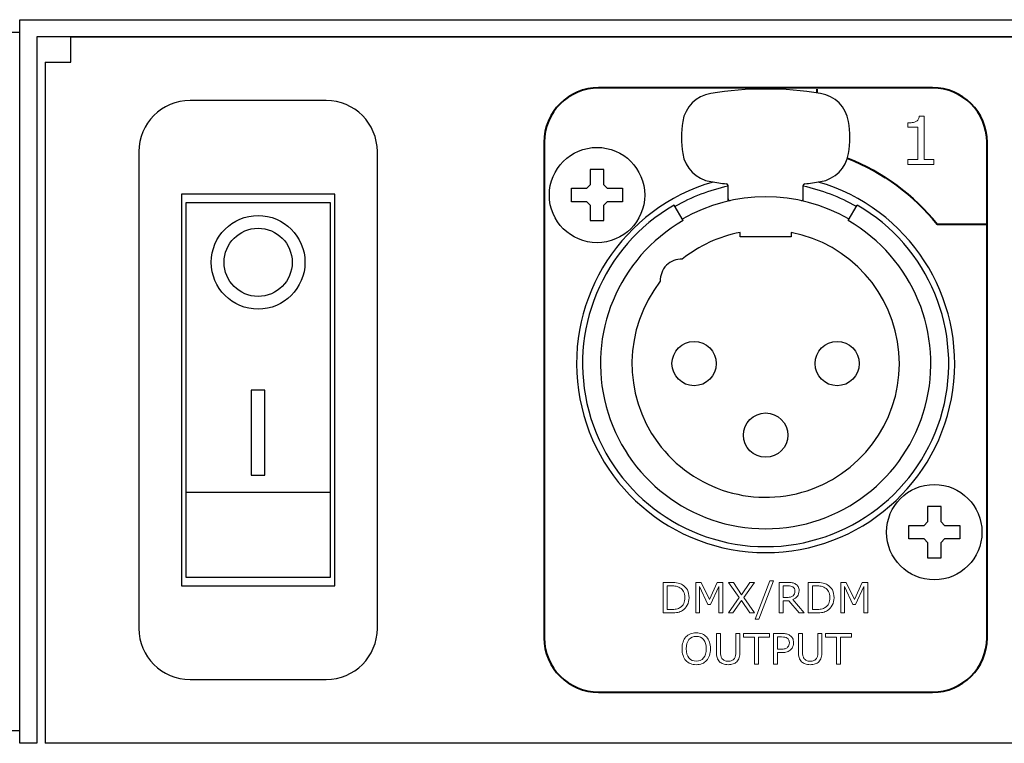
# Model space of a CAD drawing. Units: millimetres. Extents: x 0 to 483, y -4 to 239.
# Drawn here: x 255 to 313, y -4 to 39 of the extents above; entities that cross this region are included whole.
import ezdxf

# ---------------------------------------------------------------- set-up
doc = ezdxf.new("R2010")
doc.units = ezdxf.units.MM
doc.layers.add('gruba', color=7, linetype='Continuous', lineweight=30)
doc.layers.add('Warstwa 1', color=7, linetype='Continuous')

# ---------------------------------------------------------------- blocks, each defined once
blk = doc.blocks.new('PX716_Splitter DMX-RDM_03')
at = {"layer": 'gruba'}
for p, q in [((255.3, -3.75), (255.3, 38.75)), ((255.3, 38.75), (460.3, 38.75)), ((255.3, 38), (227.3, 38)), ((255.3, -3), (255.3, 38)), ((256.3, 37.75), (256.3, -3.75)), ((350.05, 37.75), (256.3, 37.75)), ((258.3, 37.75), (351.05, 37.75)), ((258.3, 36.25), (258.3, 37.75)), ((256.8, 36.25), (256.8, -3.75)), ((256.8, 36.25), (258.3, 36.25)), ((273.3, 34), (265.3, 34)), ((262.3, 31), (262.3, 3)), ((276.3, 3), (276.3, 31)), ((289.6, 29.95), (288.8, 29.95)), ((288.8, 29.95), (288.8, 29.05)), ((289.6, 29.05), (289.6, 29.95)), ((288.8, 29.05), (288.6, 28.85)), ((289.6, 29.05), (289.8, 28.85)), ((296.895, 28.099), (296.895, 29.009)), ((301.305, 28.099), (301.305, 29.009)), ((264.8, 28.5), (264.8, 5.5)), ((273.8, 28.5), (264.8, 28.5)), ((273.8, 5.5), (273.8, 28.5)), ((287.7, 28.05), (287.7, 28.85)), ((287.7, 28.85), (288.6, 28.85)), ((289.8, 28.85), (290.7, 28.85)), ((290.7, 28.85), (290.7, 28.05)), ((273.55, 28), (265.05, 28)), ((265.05, 28), (265.05, 6)), ((273.55, 6), (273.55, 28)), ((288.6, 28.05), (287.7, 28.05)), ((288.6, 28.05), (288.8, 27.85)), ((288.8, 27.85), (288.8, 26.95)), ((289.8, 28.05), (289.6, 27.85)), ((289.6, 26.95), (289.6, 27.85)), ((290.7, 28.05), (289.8, 28.05)), ((294.25, 26.95), (293.725, 27.86)), ((303.95, 26.95), (304.475, 27.86)), ((288.8, 26.95), (289.6, 26.95)), ((297.6, 26), (297.6, 26.255)), ((300.6, 26.255), (300.6, 26)), ((300.6, 26), (297.6, 26)), ((268.9, 17), (268.9, 12)), ((269.7, 17), (268.9, 17)), ((269.7, 12), (269.7, 17)), ((268.9, 12), (269.7, 12)), ((265.05, 11), (273.55, 11)), ((309.4, 10.15), (308.6, 10.15)), ((308.6, 10.15), (308.6, 9.25)), ((309.4, 9.25), (309.4, 10.15)), ((307.5, 8.25), (307.5, 9.05)), ((307.5, 9.05), (308.4, 9.05)), ((308.6, 9.25), (308.4, 9.05)), ((309.4, 9.25), (309.6, 9.05)), ((309.6, 9.05), (310.5, 9.05)), ((310.5, 9.05), (310.5, 8.25)), ((308.4, 8.25), (307.5, 8.25)), ((308.4, 8.25), (308.6, 8.05)), ((309.6, 8.25), (309.4, 8.05)), ((310.5, 8.25), (309.6, 8.25)), ((308.6, 8.05), (308.6, 7.15)), ((309.4, 7.15), (309.4, 8.05)), ((308.6, 7.15), (309.4, 7.15)), ((265.05, 6), (273.55, 6)), ((264.8, 5.5), (273.8, 5.5)), ((265.3, 0), (273.3, 0)), ((227.3, -3), (255.3, -3)), ((256.3, -3.75), (255.3, -3.75)), ((458.8, -3.75), (256.8, -3.75))]:
    blk.add_line(p, q, dxfattribs=at)
for centre, radius in [((289.2, 28.45), 2.8), ((269.3, 24.5), 2.75), ((269.3, 24.5), 2), ((294.9, 18.55), 1.3), ((303.3, 18.55), 1.3), ((299.1, 14.35), 1.3), ((309, 8.65), 2.8)]:
    blk.add_circle(centre, radius, dxfattribs=at)
for centre, radius, start, end in [((296.201, 32.443), 2, 99.24235, 170.60782), ((299.1, 14.625), 20.052, 80.75764, 99.24235), ((301.999, 32.443), 2, 9.39214, 80.75764), ((265.3, 31), 3, 90, 180), ((273.3, 31), 3, 0, 90), ((299.923, 31.827), 5.772, 170.60782, 189.39218), ((298.277, 31.827), 5.773, 350.60782, 9.39214), ((296.201, 31.212), 2, 189.39218, 260.75765), ((301.999, 31.212), 2, 279.24235, 350.60782), ((299.1, 18.55), 11.1, 106.09637, 73.90363), ((299.1, 18.55), 10.65, 101.94644, 120), ((299.1, 49.03), 20.053, 260.75765, 263.43363), ((296.795, 29.009), 0.1, 0, 83.43363), ((301.405, 29.009), 0.1, 96.56637, 180), ((299.1, 18.55), 10.65, 60, 78.05356), ((299.1, 49.03), 20.053, 276.56637, 279.24235), ((299.1, 18.55), 9.8, 60, 120), ((299.1, 18.55), 10.75, 120, 60), ((296.995, 28.224), 0.1, 180, 282.27346), ((301.205, 28.224), 0.1, 257.72654, 0), ((299.1, 18.55), 9.7, 120, 60), ((299.1, 18.55), 7.85, 141.97716, 78.98402), ((299.1, 18.55), 7.85, 101.01598, 128.55171), ((294.154, 23.45), 1.24, 87.53451, 182.99436), ((265.3, 3), 3, 180, 270), ((273.3, 3), 3, 270, 0)]:
    blk.add_arc(centre, radius, start, end, dxfattribs=at)
at = {"layer": 'Warstwa 1', "lineweight": 40}
for points, knots in [([(289.293, 34.75), (289.293, 34.75), (308.9, 34.75), (308.9, 34.75), (308.9, 34.75), (310.658, 34.75), (312.097, 33.312), (312.097, 31.553), (312.097, 31.553), (312.097, 31.553), (312.097, 2.447), (312.097, 2.447), (312.097, 2.447), (312.097, 0.688), (310.658, -0.75), (308.9, -0.75), (308.9, -0.75), (308.9, -0.75), (289.293, -0.75), (289.293, -0.75), (289.293, -0.75), (287.535, -0.75), (286.097, 0.688), (286.097, 2.447), (286.097, 2.447), (286.097, 2.447), (286.097, 31.553), (286.097, 31.553), (286.097, 31.553), (286.097, 33.312), (287.535, 34.75), (289.293, 34.75)], [0, 0, 0, 0, 0.111111, 0.111111, 0.111111, 0.111111, 0.222222, 0.222222, 0.222222, 0.222222, 0.333333, 0.333333, 0.333333, 0.333333, 0.444444, 0.444444, 0.444444, 0.444444, 0.555556, 0.555556, 0.555556, 0.555556, 0.666667, 0.666667, 0.666667, 0.666667, 0.777778, 0.777778, 0.777778, 0.777778, 1, 1, 1, 1]), ([(303.911, 30.624), (305.977, 29.795), (307.783, 28.45), (309.17, 26.75), (309.17, 26.75), (309.17, 26.75), (312.129, 26.75), (312.129, 26.75)], [0.3052183, 0.3052183, 0.3052183, 0.3052183, 0.5, 0.5, 0.5, 0.5, 1, 1, 1, 1])]:
    blk.add_open_spline(points, degree=3, knots=knots, dxfattribs=at)
blk.add_open_spline([(302.096, 34.677), (302.096, 34.677), (302.096, 34.593), (302.096, 34.452)], degree=3, dxfattribs=at)
at = {"layer": 'Warstwa 1', "lineweight": 9}
for points, knots in [([(308.984, 30.25), (308.984, 30.25), (307.456, 30.25), (307.456, 30.25), (307.456, 30.25), (307.456, 30.25), (307.456, 30.538), (307.456, 30.538), (307.456, 30.538), (307.456, 30.538), (308.044, 30.538), (308.044, 30.538), (308.044, 30.538), (308.044, 30.538), (308.044, 32.429), (308.044, 32.429), (308.044, 32.429), (308.044, 32.429), (307.456, 32.429), (307.456, 32.429), (307.456, 32.429), (307.456, 32.429), (307.456, 32.687), (307.456, 32.687), (307.456, 32.687), (307.536, 32.687), (307.621, 32.693), (307.712, 32.707), (307.712, 32.707), (307.803, 32.72), (307.872, 32.739), (307.919, 32.764), (307.919, 32.764), (307.977, 32.796), (308.022, 32.836), (308.056, 32.885), (308.056, 32.885), (308.09, 32.933), (308.109, 32.999), (308.114, 33.081), (308.114, 33.081), (308.114, 33.081), (308.408, 33.081), (308.408, 33.081), (308.408, 33.081), (308.408, 33.081), (308.408, 30.538), (308.408, 30.538), (308.408, 30.538), (308.408, 30.538), (308.984, 30.538), (308.984, 30.538), (308.984, 30.538), (308.984, 30.538), (308.984, 30.25), (308.984, 30.25)], [0, 0, 0, 0, 0.066667, 0.066667, 0.066667, 0.066667, 0.133333, 0.133333, 0.133333, 0.133333, 0.2, 0.2, 0.2, 0.2, 0.266667, 0.266667, 0.266667, 0.266667, 0.333333, 0.333333, 0.333333, 0.333333, 0.4, 0.4, 0.4, 0.4, 0.466667, 0.466667, 0.466667, 0.466667, 0.533333, 0.533333, 0.533333, 0.533333, 0.6, 0.6, 0.6, 0.6, 0.666667, 0.666667, 0.666667, 0.666667, 0.733333, 0.733333, 0.733333, 0.733333, 0.8, 0.8, 0.8, 0.8, 0.866667, 0.866667, 0.866667, 0.866667, 1, 1, 1, 1]), ([(301.371, 3.907), (301.371, 3.907), (301.061, 3.907), (301.061, 3.907), (301.061, 3.907), (301.061, 3.907), (300.46, 4.621), (300.46, 4.621), (300.46, 4.621), (300.46, 4.621), (300.124, 4.621), (300.124, 4.621), (300.124, 4.621), (300.124, 4.621), (300.124, 3.907), (300.124, 3.907), (300.124, 3.907), (300.124, 3.907), (299.886, 3.907), (299.886, 3.907), (299.886, 3.907), (299.886, 3.907), (299.886, 5.703), (299.886, 5.703), (299.886, 5.703), (299.886, 5.703), (300.388, 5.703), (300.388, 5.703), (300.388, 5.703), (300.497, 5.703), (300.587, 5.696), (300.66, 5.682), (300.66, 5.682), (300.732, 5.668), (300.797, 5.643), (300.855, 5.606), (300.855, 5.606), (300.92, 5.565), (300.971, 5.514), (301.007, 5.451), (301.007, 5.451), (301.044, 5.389), (301.062, 5.31), (301.062, 5.214), (301.062, 5.214), (301.062, 5.085), (301.03, 4.977), (300.965, 4.889), (300.965, 4.889), (300.9, 4.802), (300.81, 4.736), (300.696, 4.692), (300.696, 4.692), (300.696, 4.692), (301.371, 3.907), (301.371, 3.907)], [0, 0, 0, 0, 0.066667, 0.066667, 0.066667, 0.066667, 0.133333, 0.133333, 0.133333, 0.133333, 0.2, 0.2, 0.2, 0.2, 0.266667, 0.266667, 0.266667, 0.266667, 0.333333, 0.333333, 0.333333, 0.333333, 0.4, 0.4, 0.4, 0.4, 0.466667, 0.466667, 0.466667, 0.466667, 0.533333, 0.533333, 0.533333, 0.533333, 0.6, 0.6, 0.6, 0.6, 0.666667, 0.666667, 0.666667, 0.666667, 0.733333, 0.733333, 0.733333, 0.733333, 0.8, 0.8, 0.8, 0.8, 0.866667, 0.866667, 0.866667, 0.866667, 1, 1, 1, 1]), ([(300.813, 5.197), (300.813, 5.249), (300.804, 5.294), (300.786, 5.334), (300.786, 5.334), (300.768, 5.374), (300.737, 5.408), (300.696, 5.435), (300.696, 5.435), (300.661, 5.458), (300.62, 5.475), (300.573, 5.484), (300.573, 5.484), (300.526, 5.493), (300.47, 5.498), (300.405, 5.498), (300.405, 5.498), (300.405, 5.498), (300.124, 5.498), (300.124, 5.498), (300.124, 5.498), (300.124, 5.498), (300.124, 4.82), (300.124, 4.82), (300.124, 4.82), (300.124, 4.82), (300.365, 4.82), (300.365, 4.82), (300.365, 4.82), (300.441, 4.82), (300.507, 4.826), (300.563, 4.84), (300.563, 4.84), (300.619, 4.853), (300.667, 4.878), (300.707, 4.914), (300.707, 4.914), (300.743, 4.948), (300.77, 4.986), (300.787, 5.03), (300.787, 5.03), (300.804, 5.074), (300.813, 5.13), (300.813, 5.197)], [0, 0, 0, 0, 0.083333, 0.083333, 0.083333, 0.083333, 0.166667, 0.166667, 0.166667, 0.166667, 0.25, 0.25, 0.25, 0.25, 0.333333, 0.333333, 0.333333, 0.333333, 0.416667, 0.416667, 0.416667, 0.416667, 0.5, 0.5, 0.5, 0.5, 0.583333, 0.583333, 0.583333, 0.583333, 0.666667, 0.666667, 0.666667, 0.666667, 0.75, 0.75, 0.75, 0.75, 0.833333, 0.833333, 0.833333, 0.833333, 1, 1, 1, 1]), ([(303.119, 4.803), (303.119, 4.64), (303.084, 4.492), (303.013, 4.36), (303.013, 4.36), (302.941, 4.227), (302.847, 4.124), (302.729, 4.051), (302.729, 4.051), (302.647, 4), (302.555, 3.964), (302.455, 3.941), (302.455, 3.941), (302.353, 3.918), (302.221, 3.907), (302.056, 3.907), (302.056, 3.907), (302.056, 3.907), (301.603, 3.907), (301.603, 3.907), (301.603, 3.907), (301.603, 3.907), (301.603, 5.703), (301.603, 5.703), (301.603, 5.703), (301.603, 5.703), (302.051, 5.703), (302.051, 5.703), (302.051, 5.703), (302.226, 5.703), (302.366, 5.69), (302.469, 5.665), (302.469, 5.665), (302.572, 5.639), (302.66, 5.605), (302.731, 5.56), (302.731, 5.56), (302.853, 5.484), (302.948, 5.382), (303.017, 5.255), (303.017, 5.255), (303.085, 5.128), (303.119, 4.977), (303.119, 4.803)], [0, 0, 0, 0, 0.083333, 0.083333, 0.083333, 0.083333, 0.166667, 0.166667, 0.166667, 0.166667, 0.25, 0.25, 0.25, 0.25, 0.333333, 0.333333, 0.333333, 0.333333, 0.416667, 0.416667, 0.416667, 0.416667, 0.5, 0.5, 0.5, 0.5, 0.583333, 0.583333, 0.583333, 0.583333, 0.666667, 0.666667, 0.666667, 0.666667, 0.75, 0.75, 0.75, 0.75, 0.833333, 0.833333, 0.833333, 0.833333, 1, 1, 1, 1]), ([(302.87, 4.807), (302.87, 4.947), (302.845, 5.066), (302.796, 5.163), (302.796, 5.163), (302.747, 5.259), (302.674, 5.335), (302.577, 5.39), (302.577, 5.39), (302.506, 5.431), (302.431, 5.459), (302.351, 5.474), (302.351, 5.474), (302.272, 5.49), (302.176, 5.498), (302.066, 5.498), (302.066, 5.498), (302.066, 5.498), (301.841, 5.498), (301.841, 5.498), (301.841, 5.498), (301.841, 5.498), (301.841, 4.112), (301.841, 4.112), (301.841, 4.112), (301.841, 4.112), (302.066, 4.112), (302.066, 4.112), (302.066, 4.112), (302.18, 4.112), (302.281, 4.121), (302.366, 4.138), (302.366, 4.138), (302.452, 4.155), (302.531, 4.186), (302.602, 4.232), (302.602, 4.232), (302.691, 4.289), (302.758, 4.364), (302.803, 4.457), (302.803, 4.457), (302.848, 4.55), (302.87, 4.667), (302.87, 4.807)], [0, 0, 0, 0, 0.083333, 0.083333, 0.083333, 0.083333, 0.166667, 0.166667, 0.166667, 0.166667, 0.25, 0.25, 0.25, 0.25, 0.333333, 0.333333, 0.333333, 0.333333, 0.416667, 0.416667, 0.416667, 0.416667, 0.5, 0.5, 0.5, 0.5, 0.583333, 0.583333, 0.583333, 0.583333, 0.666667, 0.666667, 0.666667, 0.666667, 0.75, 0.75, 0.75, 0.75, 0.833333, 0.833333, 0.833333, 0.833333, 1, 1, 1, 1]), ([(305.104, 3.907), (305.104, 3.907), (304.866, 3.907), (304.866, 3.907), (304.866, 3.907), (304.866, 3.907), (304.866, 5.454), (304.866, 5.454), (304.866, 5.454), (304.866, 5.454), (304.366, 4.402), (304.366, 4.402), (304.366, 4.402), (304.366, 4.402), (304.224, 4.402), (304.224, 4.402), (304.224, 4.402), (304.224, 4.402), (303.728, 5.454), (303.728, 5.454), (303.728, 5.454), (303.728, 5.454), (303.728, 3.907), (303.728, 3.907), (303.728, 3.907), (303.728, 3.907), (303.505, 3.907), (303.505, 3.907), (303.505, 3.907), (303.505, 3.907), (303.505, 5.703), (303.505, 5.703), (303.505, 5.703), (303.505, 5.703), (303.831, 5.703), (303.831, 5.703), (303.831, 5.703), (303.831, 5.703), (304.31, 4.703), (304.31, 4.703), (304.31, 4.703), (304.31, 4.703), (304.773, 5.703), (304.773, 5.703), (304.773, 5.703), (304.773, 5.703), (305.104, 5.703), (305.104, 5.703), (305.104, 5.703), (305.104, 5.703), (305.104, 3.907), (305.104, 3.907)], [0, 0, 0, 0, 0.071429, 0.071429, 0.071429, 0.071429, 0.142857, 0.142857, 0.142857, 0.142857, 0.214286, 0.214286, 0.214286, 0.214286, 0.285714, 0.285714, 0.285714, 0.285714, 0.357143, 0.357143, 0.357143, 0.357143, 0.428571, 0.428571, 0.428571, 0.428571, 0.5, 0.5, 0.5, 0.5, 0.571429, 0.571429, 0.571429, 0.571429, 0.642857, 0.642857, 0.642857, 0.642857, 0.714286, 0.714286, 0.714286, 0.714286, 0.785714, 0.785714, 0.785714, 0.785714, 0.857143, 0.857143, 0.857143, 0.857143, 1, 1, 1, 1]), ([(295.63, 2.495), (295.704, 2.415), (295.76, 2.317), (295.799, 2.2), (295.799, 2.2), (295.838, 2.083), (295.857, 1.951), (295.857, 1.803), (295.857, 1.803), (295.857, 1.655), (295.837, 1.523), (295.798, 1.406), (295.798, 1.406), (295.758, 1.289), (295.702, 1.191), (295.63, 1.114), (295.63, 1.114), (295.556, 1.032), (295.469, 0.971), (295.368, 0.93), (295.368, 0.93), (295.267, 0.889), (295.152, 0.869), (295.023, 0.869), (295.023, 0.869), (294.897, 0.869), (294.782, 0.89), (294.678, 0.931), (294.678, 0.931), (294.575, 0.973), (294.488, 1.034), (294.415, 1.114), (294.415, 1.114), (294.343, 1.193), (294.287, 1.291), (294.248, 1.407), (294.248, 1.407), (294.209, 1.522), (294.19, 1.654), (294.19, 1.803), (294.19, 1.803), (294.19, 1.949), (294.209, 2.081), (294.248, 2.197), (294.248, 2.197), (294.286, 2.313), (294.342, 2.412), (294.416, 2.495), (294.416, 2.495), (294.487, 2.574), (294.575, 2.634), (294.68, 2.676), (294.68, 2.676), (294.785, 2.718), (294.899, 2.739), (295.023, 2.739), (295.023, 2.739), (295.151, 2.739), (295.267, 2.718), (295.37, 2.675), (295.37, 2.675), (295.472, 2.633), (295.559, 2.573), (295.63, 2.495)], [0, 0, 0, 0, 0.058824, 0.058824, 0.058824, 0.058824, 0.117647, 0.117647, 0.117647, 0.117647, 0.176471, 0.176471, 0.176471, 0.176471, 0.235294, 0.235294, 0.235294, 0.235294, 0.294118, 0.294118, 0.294118, 0.294118, 0.352941, 0.352941, 0.352941, 0.352941, 0.411765, 0.411765, 0.411765, 0.411765, 0.470588, 0.470588, 0.470588, 0.470588, 0.529412, 0.529412, 0.529412, 0.529412, 0.588235, 0.588235, 0.588235, 0.588235, 0.647059, 0.647059, 0.647059, 0.647059, 0.705882, 0.705882, 0.705882, 0.705882, 0.764706, 0.764706, 0.764706, 0.764706, 0.823529, 0.823529, 0.823529, 0.823529, 0.882353, 0.882353, 0.882353, 0.882353, 1, 1, 1, 1]), ([(295.609, 1.803), (295.609, 2.036), (295.556, 2.216), (295.452, 2.343), (295.452, 2.343), (295.347, 2.469), (295.205, 2.533), (295.024, 2.533), (295.024, 2.533), (294.841, 2.533), (294.698, 2.469), (294.594, 2.343), (294.594, 2.343), (294.49, 2.216), (294.438, 2.036), (294.438, 1.803), (294.438, 1.803), (294.438, 1.568), (294.491, 1.387), (294.597, 1.263), (294.597, 1.263), (294.703, 1.137), (294.846, 1.075), (295.024, 1.075), (295.024, 1.075), (295.202, 1.075), (295.344, 1.137), (295.45, 1.263), (295.45, 1.263), (295.556, 1.387), (295.609, 1.568), (295.609, 1.803)], [0, 0, 0, 0, 0.111111, 0.111111, 0.111111, 0.111111, 0.222222, 0.222222, 0.222222, 0.222222, 0.333333, 0.333333, 0.333333, 0.333333, 0.444444, 0.444444, 0.444444, 0.444444, 0.555556, 0.555556, 0.555556, 0.555556, 0.666667, 0.666667, 0.666667, 0.666667, 0.777778, 0.777778, 0.777778, 0.777778, 1, 1, 1, 1]), ([(297.588, 1.627), (297.588, 1.497), (297.573, 1.383), (297.545, 1.286), (297.545, 1.286), (297.517, 1.19), (297.47, 1.109), (297.405, 1.045), (297.405, 1.045), (297.343, 0.984), (297.27, 0.939), (297.187, 0.911), (297.187, 0.911), (297.105, 0.883), (297.008, 0.869), (296.898, 0.869), (296.898, 0.869), (296.785, 0.869), (296.687, 0.884), (296.603, 0.913), (296.603, 0.913), (296.52, 0.943), (296.449, 0.987), (296.393, 1.045), (296.393, 1.045), (296.327, 1.111), (296.28, 1.19), (296.252, 1.284), (296.252, 1.284), (296.223, 1.377), (296.209, 1.491), (296.209, 1.627), (296.209, 1.627), (296.209, 1.627), (296.209, 2.701), (296.209, 2.701), (296.209, 2.701), (296.209, 2.701), (296.448, 2.701), (296.448, 2.701), (296.448, 2.701), (296.448, 2.701), (296.448, 1.615), (296.448, 1.615), (296.448, 1.615), (296.448, 1.518), (296.454, 1.441), (296.468, 1.385), (296.468, 1.385), (296.481, 1.328), (296.503, 1.277), (296.535, 1.232), (296.535, 1.232), (296.57, 1.179), (296.618, 1.14), (296.679, 1.114), (296.679, 1.114), (296.74, 1.087), (296.812, 1.074), (296.898, 1.074), (296.898, 1.074), (296.984, 1.074), (297.057, 1.087), (297.117, 1.113), (297.117, 1.113), (297.178, 1.139), (297.226, 1.179), (297.262, 1.232), (297.262, 1.232), (297.294, 1.277), (297.316, 1.33), (297.329, 1.389), (297.329, 1.389), (297.343, 1.448), (297.349, 1.521), (297.349, 1.609), (297.349, 1.609), (297.349, 1.609), (297.349, 2.701), (297.349, 2.701), (297.349, 2.701), (297.349, 2.701), (297.588, 2.701), (297.588, 2.701), (297.588, 2.701), (297.588, 2.701), (297.588, 1.627), (297.588, 1.627)], [0, 0, 0, 0, 0.043478, 0.043478, 0.043478, 0.043478, 0.086957, 0.086957, 0.086957, 0.086957, 0.130435, 0.130435, 0.130435, 0.130435, 0.173913, 0.173913, 0.173913, 0.173913, 0.217391, 0.217391, 0.217391, 0.217391, 0.26087, 0.26087, 0.26087, 0.26087, 0.304348, 0.304348, 0.304348, 0.304348, 0.347826, 0.347826, 0.347826, 0.347826, 0.391304, 0.391304, 0.391304, 0.391304, 0.434783, 0.434783, 0.434783, 0.434783, 0.478261, 0.478261, 0.478261, 0.478261, 0.521739, 0.521739, 0.521739, 0.521739, 0.565217, 0.565217, 0.565217, 0.565217, 0.608696, 0.608696, 0.608696, 0.608696, 0.652174, 0.652174, 0.652174, 0.652174, 0.695652, 0.695652, 0.695652, 0.695652, 0.73913, 0.73913, 0.73913, 0.73913, 0.782609, 0.782609, 0.782609, 0.782609, 0.826087, 0.826087, 0.826087, 0.826087, 0.869565, 0.869565, 0.869565, 0.869565, 0.913043, 0.913043, 0.913043, 0.913043, 1, 1, 1, 1]), ([(299.324, 2.489), (299.324, 2.489), (298.683, 2.489), (298.683, 2.489), (298.683, 2.489), (298.683, 2.489), (298.683, 0.906), (298.683, 0.906), (298.683, 0.906), (298.683, 0.906), (298.444, 0.906), (298.444, 0.906), (298.444, 0.906), (298.444, 0.906), (298.444, 2.489), (298.444, 2.489), (298.444, 2.489), (298.444, 2.489), (297.802, 2.489), (297.802, 2.489), (297.802, 2.489), (297.802, 2.489), (297.802, 2.701), (297.802, 2.701), (297.802, 2.701), (297.802, 2.701), (299.324, 2.701), (299.324, 2.701), (299.324, 2.701), (299.324, 2.701), (299.324, 2.489), (299.324, 2.489)], [0, 0, 0, 0, 0.111111, 0.111111, 0.111111, 0.111111, 0.222222, 0.222222, 0.222222, 0.222222, 0.333333, 0.333333, 0.333333, 0.333333, 0.444444, 0.444444, 0.444444, 0.444444, 0.555556, 0.555556, 0.555556, 0.555556, 0.666667, 0.666667, 0.666667, 0.666667, 0.777778, 0.777778, 0.777778, 0.777778, 1, 1, 1, 1]), ([(300.739, 2.159), (300.739, 2.079), (300.725, 2.005), (300.698, 1.938), (300.698, 1.938), (300.67, 1.87), (300.631, 1.811), (300.581, 1.761), (300.581, 1.761), (300.519, 1.699), (300.446, 1.653), (300.362, 1.622), (300.362, 1.622), (300.277, 1.591), (300.171, 1.575), (300.042, 1.575), (300.042, 1.575), (300.042, 1.575), (299.804, 1.575), (299.804, 1.575), (299.804, 1.575), (299.804, 1.575), (299.804, 0.906), (299.804, 0.906), (299.804, 0.906), (299.804, 0.906), (299.565, 0.906), (299.565, 0.906), (299.565, 0.906), (299.565, 0.906), (299.565, 2.701), (299.565, 2.701), (299.565, 2.701), (299.565, 2.701), (300.052, 2.701), (300.052, 2.701), (300.052, 2.701), (300.16, 2.701), (300.251, 2.692), (300.326, 2.674), (300.326, 2.674), (300.401, 2.656), (300.467, 2.628), (300.525, 2.589), (300.525, 2.589), (300.593, 2.543), (300.646, 2.487), (300.683, 2.418), (300.683, 2.418), (300.721, 2.35), (300.739, 2.263), (300.739, 2.159)], [0, 0, 0, 0, 0.071429, 0.071429, 0.071429, 0.071429, 0.142857, 0.142857, 0.142857, 0.142857, 0.214286, 0.214286, 0.214286, 0.214286, 0.285714, 0.285714, 0.285714, 0.285714, 0.357143, 0.357143, 0.357143, 0.357143, 0.428571, 0.428571, 0.428571, 0.428571, 0.5, 0.5, 0.5, 0.5, 0.571429, 0.571429, 0.571429, 0.571429, 0.642857, 0.642857, 0.642857, 0.642857, 0.714286, 0.714286, 0.714286, 0.714286, 0.785714, 0.785714, 0.785714, 0.785714, 0.857143, 0.857143, 0.857143, 0.857143, 1, 1, 1, 1]), ([(300.491, 2.153), (300.491, 2.215), (300.48, 2.268), (300.458, 2.315), (300.458, 2.315), (300.436, 2.36), (300.403, 2.398), (300.359, 2.426), (300.359, 2.426), (300.321, 2.452), (300.277, 2.469), (300.227, 2.48), (300.227, 2.48), (300.178, 2.491), (300.115, 2.496), (300.04, 2.496), (300.04, 2.496), (300.04, 2.496), (299.804, 2.496), (299.804, 2.496), (299.804, 2.496), (299.804, 2.496), (299.804, 1.779), (299.804, 1.779), (299.804, 1.779), (299.804, 1.779), (300.005, 1.779), (300.005, 1.779), (300.005, 1.779), (300.101, 1.779), (300.18, 1.788), (300.24, 1.805), (300.24, 1.805), (300.3, 1.822), (300.349, 1.85), (300.387, 1.888), (300.387, 1.888), (300.425, 1.926), (300.452, 1.967), (300.467, 2.01), (300.467, 2.01), (300.483, 2.052), (300.491, 2.1), (300.491, 2.153)], [0, 0, 0, 0, 0.083333, 0.083333, 0.083333, 0.083333, 0.166667, 0.166667, 0.166667, 0.166667, 0.25, 0.25, 0.25, 0.25, 0.333333, 0.333333, 0.333333, 0.333333, 0.416667, 0.416667, 0.416667, 0.416667, 0.5, 0.5, 0.5, 0.5, 0.583333, 0.583333, 0.583333, 0.583333, 0.666667, 0.666667, 0.666667, 0.666667, 0.75, 0.75, 0.75, 0.75, 0.833333, 0.833333, 0.833333, 0.833333, 1, 1, 1, 1]), ([(302.406, 1.627), (302.406, 1.497), (302.392, 1.383), (302.363, 1.286), (302.363, 1.286), (302.335, 1.19), (302.288, 1.109), (302.223, 1.045), (302.223, 1.045), (302.161, 0.984), (302.088, 0.939), (302.006, 0.911), (302.006, 0.911), (301.923, 0.883), (301.826, 0.869), (301.716, 0.869), (301.716, 0.869), (301.603, 0.869), (301.506, 0.884), (301.422, 0.913), (301.422, 0.913), (301.338, 0.943), (301.268, 0.987), (301.211, 1.045), (301.211, 1.045), (301.145, 1.111), (301.098, 1.19), (301.07, 1.284), (301.07, 1.284), (301.042, 1.377), (301.027, 1.491), (301.027, 1.627), (301.027, 1.627), (301.027, 1.627), (301.027, 2.701), (301.027, 2.701), (301.027, 2.701), (301.027, 2.701), (301.266, 2.701), (301.266, 2.701), (301.266, 2.701), (301.266, 2.701), (301.266, 1.615), (301.266, 1.615), (301.266, 1.615), (301.266, 1.518), (301.273, 1.441), (301.286, 1.385), (301.286, 1.385), (301.299, 1.328), (301.322, 1.277), (301.353, 1.232), (301.353, 1.232), (301.388, 1.179), (301.436, 1.14), (301.497, 1.114), (301.497, 1.114), (301.558, 1.087), (301.631, 1.074), (301.716, 1.074), (301.716, 1.074), (301.802, 1.074), (301.876, 1.087), (301.936, 1.113), (301.936, 1.113), (301.996, 1.139), (302.044, 1.179), (302.08, 1.232), (302.08, 1.232), (302.112, 1.277), (302.134, 1.33), (302.148, 1.389), (302.148, 1.389), (302.161, 1.448), (302.167, 1.521), (302.167, 1.609), (302.167, 1.609), (302.167, 1.609), (302.167, 2.701), (302.167, 2.701), (302.167, 2.701), (302.167, 2.701), (302.406, 2.701), (302.406, 2.701), (302.406, 2.701), (302.406, 2.701), (302.406, 1.627), (302.406, 1.627)], [0, 0, 0, 0, 0.043478, 0.043478, 0.043478, 0.043478, 0.086957, 0.086957, 0.086957, 0.086957, 0.130435, 0.130435, 0.130435, 0.130435, 0.173913, 0.173913, 0.173913, 0.173913, 0.217391, 0.217391, 0.217391, 0.217391, 0.26087, 0.26087, 0.26087, 0.26087, 0.304348, 0.304348, 0.304348, 0.304348, 0.347826, 0.347826, 0.347826, 0.347826, 0.391304, 0.391304, 0.391304, 0.391304, 0.434783, 0.434783, 0.434783, 0.434783, 0.478261, 0.478261, 0.478261, 0.478261, 0.521739, 0.521739, 0.521739, 0.521739, 0.565217, 0.565217, 0.565217, 0.565217, 0.608696, 0.608696, 0.608696, 0.608696, 0.652174, 0.652174, 0.652174, 0.652174, 0.695652, 0.695652, 0.695652, 0.695652, 0.73913, 0.73913, 0.73913, 0.73913, 0.782609, 0.782609, 0.782609, 0.782609, 0.826087, 0.826087, 0.826087, 0.826087, 0.869565, 0.869565, 0.869565, 0.869565, 0.913043, 0.913043, 0.913043, 0.913043, 1, 1, 1, 1]), ([(304.142, 2.489), (304.142, 2.489), (303.501, 2.489), (303.501, 2.489), (303.501, 2.489), (303.501, 2.489), (303.501, 0.906), (303.501, 0.906), (303.501, 0.906), (303.501, 0.906), (303.262, 0.906), (303.262, 0.906), (303.262, 0.906), (303.262, 0.906), (303.262, 2.489), (303.262, 2.489), (303.262, 2.489), (303.262, 2.489), (302.62, 2.489), (302.62, 2.489), (302.62, 2.489), (302.62, 2.489), (302.62, 2.701), (302.62, 2.701), (302.62, 2.701), (302.62, 2.701), (304.142, 2.701), (304.142, 2.701), (304.142, 2.701), (304.142, 2.701), (304.142, 2.489), (304.142, 2.489)], [0, 0, 0, 0, 0.111111, 0.111111, 0.111111, 0.111111, 0.222222, 0.222222, 0.222222, 0.222222, 0.333333, 0.333333, 0.333333, 0.333333, 0.444444, 0.444444, 0.444444, 0.444444, 0.555556, 0.555556, 0.555556, 0.555556, 0.666667, 0.666667, 0.666667, 0.666667, 0.777778, 0.777778, 0.777778, 0.777778, 1, 1, 1, 1])]:
    blk.add_open_spline(points, degree=3, knots=knots, dxfattribs=at)
for points in [[(298.487, 3.541), (298.487, 3.541), (299.347, 5.784), (299.347, 5.784)], [(299.56, 5.784), (299.56, 5.784), (298.695, 3.541), (298.695, 3.541)], [(299.347, 5.784), (299.347, 5.784), (299.56, 5.784), (299.56, 5.784)], [(293.089, 5.703), (293.089, 5.703), (293.537, 5.703), (293.537, 5.703)], [(293.089, 3.907), (293.089, 3.907), (293.089, 5.703), (293.089, 5.703)], [(293.327, 5.498), (293.327, 5.498), (293.327, 4.112), (293.327, 4.112)], [(293.552, 5.498), (293.552, 5.498), (293.327, 5.498), (293.327, 5.498)], [(293.537, 5.703), (293.712, 5.703), (293.852, 5.69), (293.955, 5.665)], [(293.837, 5.474), (293.758, 5.49), (293.662, 5.498), (293.552, 5.498)], [(294.063, 5.39), (293.992, 5.431), (293.917, 5.459), (293.837, 5.474)], [(293.955, 5.665), (294.058, 5.639), (294.145, 5.605), (294.217, 5.56)], [(294.282, 5.163), (294.233, 5.259), (294.16, 5.335), (294.063, 5.39)], [(294.217, 5.56), (294.339, 5.484), (294.434, 5.382), (294.503, 5.255)], [(294.503, 5.255), (294.571, 5.128), (294.605, 4.977), (294.605, 4.803)], [(294.991, 5.703), (294.991, 5.703), (295.317, 5.703), (295.317, 5.703)], [(294.991, 3.907), (294.991, 3.907), (294.991, 5.703), (294.991, 5.703)], [(295.214, 5.454), (295.214, 5.454), (295.214, 3.907), (295.214, 3.907)], [(295.71, 4.402), (295.71, 4.402), (295.214, 5.454), (295.214, 5.454)], [(295.317, 5.703), (295.317, 5.703), (295.795, 4.703), (295.795, 4.703)], [(295.795, 4.703), (295.795, 4.703), (296.258, 5.703), (296.258, 5.703)], [(296.351, 5.454), (296.351, 5.454), (295.852, 4.402), (295.852, 4.402)], [(296.258, 5.703), (296.258, 5.703), (296.59, 5.703), (296.59, 5.703)], [(296.351, 3.907), (296.351, 3.907), (296.351, 5.454), (296.351, 5.454)], [(296.59, 5.703), (296.59, 5.703), (296.59, 3.907), (296.59, 3.907)], [(296.928, 5.703), (296.928, 5.703), (297.203, 5.703), (297.203, 5.703)], [(297.539, 4.805), (297.539, 4.805), (296.928, 5.703), (296.928, 5.703)], [(297.203, 5.703), (297.203, 5.703), (297.686, 4.973), (297.686, 4.973)], [(297.686, 4.973), (297.686, 4.973), (298.181, 5.703), (298.181, 5.703)], [(298.442, 5.703), (298.442, 5.703), (297.822, 4.815), (297.822, 4.815)], [(298.181, 5.703), (298.181, 5.703), (298.442, 5.703), (298.442, 5.703)], [(294.356, 4.807), (294.356, 4.947), (294.331, 5.066), (294.282, 5.163)], [(294.289, 4.457), (294.334, 4.55), (294.356, 4.667), (294.356, 4.807)], [(294.605, 4.803), (294.605, 4.64), (294.57, 4.492), (294.499, 4.36)], [(296.913, 3.907), (296.913, 3.907), (297.539, 4.805), (297.539, 4.805)], [(297.675, 4.647), (297.675, 4.647), (297.174, 3.907), (297.174, 3.907)], [(298.165, 3.907), (298.165, 3.907), (297.675, 4.647), (297.675, 4.647)], [(297.822, 4.815), (297.822, 4.815), (298.441, 3.907), (298.441, 3.907)], [(293.327, 4.112), (293.327, 4.112), (293.552, 4.112), (293.552, 4.112)], [(293.552, 4.112), (293.666, 4.112), (293.767, 4.121), (293.852, 4.138)], [(293.852, 4.138), (293.938, 4.155), (294.017, 4.186), (294.088, 4.232)], [(294.215, 4.051), (294.133, 4), (294.041, 3.964), (293.94, 3.941)], [(294.088, 4.232), (294.177, 4.289), (294.244, 4.364), (294.289, 4.457)], [(294.499, 4.36), (294.427, 4.227), (294.333, 4.124), (294.215, 4.051)], [(295.852, 4.402), (295.852, 4.402), (295.71, 4.402), (295.71, 4.402)], [(293.542, 3.907), (293.542, 3.907), (293.089, 3.907), (293.089, 3.907)], [(293.94, 3.941), (293.839, 3.918), (293.707, 3.907), (293.542, 3.907)], [(295.214, 3.907), (295.214, 3.907), (294.991, 3.907), (294.991, 3.907)], [(296.59, 3.907), (296.59, 3.907), (296.351, 3.907), (296.351, 3.907)], [(297.174, 3.907), (297.174, 3.907), (296.913, 3.907), (296.913, 3.907)], [(298.441, 3.907), (298.441, 3.907), (298.165, 3.907), (298.165, 3.907)], [(298.695, 3.541), (298.695, 3.541), (298.487, 3.541), (298.487, 3.541)]]:
    blk.add_open_spline(points, degree=3, dxfattribs=at)

msp = doc.modelspace()

# ---------------------------------------------------------------- block references
msp.add_blockref('PX716_Splitter DMX-RDM_03', (0, 0))

doc.saveas('drawing.dxf')
